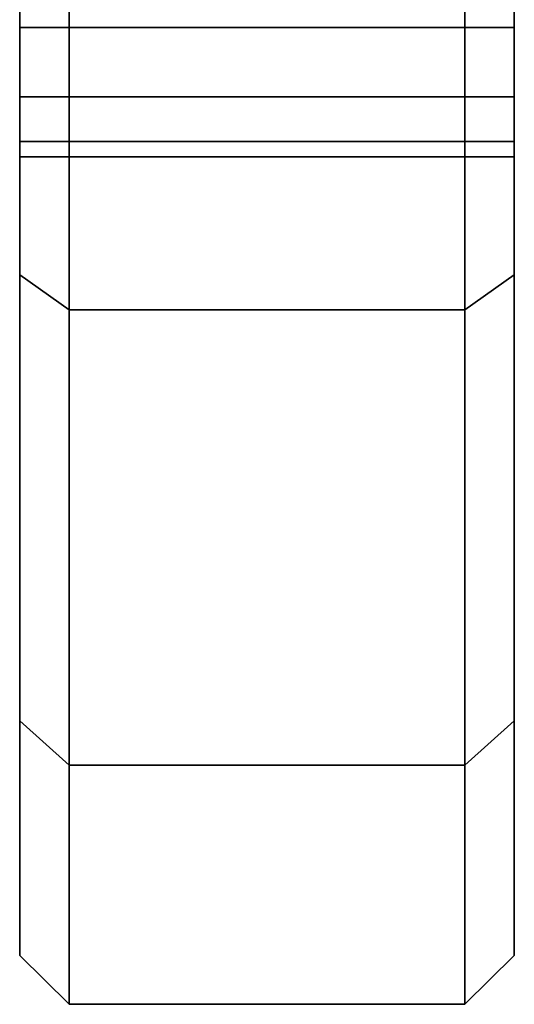
# Model space of a CAD drawing. Extents: x -89 to 171, y -169 to 74.
# Drawn here: x -86 to -71, y -74 to -44 of the extents above; entities that cross this region are included whole.
import ezdxf

# ---------------------------------------------------------------- set-up
doc = ezdxf.new("R2010")
doc.units = 0
doc.header["$MEASUREMENT"] = 0
doc.layers.add('$TD_AUDIT_GENERATED_(27)', color=7, linetype='Continuous')

# ---------------------------------------------------------------- blocks, each defined once
blk = doc.blocks.new('Block_Picture__32655')
at = {"layer": '$TD_AUDIT_GENERATED_(27)', "color": 9}
for points, invisible_edges in [([(-84.5, -66.825, 34.049), (-84.5, -14.142, 14.142), (-84.5, -17.82, 9.08)], 1), ([(-84.5, -14.142, 14.142), (-84.5, -66.825, 34.049), (-84.5, -41.826, 29.855)], 11), ([(-72.5, -66.826, -34.049), (-72.5, -14.142, -14.142), (-72.5, -17.82, -9.08)], 1), ([(-72.5, -14.142, -14.142), (-72.5, -66.826, -34.049), (-72.5, -41.826, -29.855)], 11), ([(-86, -44.474, 31.204), (-86, -16.257, 11.604), (-86, -16.332, 11.459)], 9), ([(-86, -44.474, 31.204), (-86, -41.826, 29.855), (-86, -16.257, 11.604)], 10), ([(-86, -41.826, -29.855), (-86, -44.474, -31.204), (-86, -16.332, -11.459)], 10), ([(-86, -44.474, -31.204), (-86, -17.601, -8.968), (-86, -16.332, -11.459)], 9), ([(-86, -65.489, 33.368), (-86, -16.332, 11.459), (-86, -17.601, 8.968)], 9), ([(-86, -65.489, 33.368), (-86, -44.474, 31.204), (-86, -16.332, 11.459)], 11), ([(-84.5, -66.826, -34.049), (-84.5, -16.257, -11.604), (-84.5, -17.601, -8.968)], 9), ([(-84.5, -66.826, -34.049), (-84.5, -41.826, -29.855), (-84.5, -16.257, -11.604)], 11), ([(-84.5, -41.826, 29.855), (-84.5, -44.474, 31.204), (-84.5, -16.332, 11.459)], 10), ([(-84.5, -44.474, 31.204), (-84.5, -17.601, 8.968), (-84.5, -16.332, 11.459)], 9), ([(-72.5, -44.474, 31.204), (-72.5, -16.257, 11.604), (-72.5, -16.332, 11.459)], 9), ([(-72.5, -44.474, 31.204), (-72.5, -41.826, 29.855), (-72.5, -16.257, 11.604)], 10), ([(-72.5, -41.826, -29.855), (-72.5, -44.474, -31.204), (-72.5, -16.332, -11.459)], 10), ([(-72.5, -44.474, -31.204), (-72.5, -17.601, -8.968), (-72.5, -16.332, -11.459)], 9), ([(-72.5, -66.825, 34.049), (-72.5, -16.332, 11.459), (-72.5, -17.601, 8.968)], 9), ([(-72.5, -66.825, 34.049), (-72.5, -44.474, 31.204), (-72.5, -16.332, 11.459)], 11), ([(-71, -65.489, -33.368), (-71, -16.257, -11.604), (-71, -17.601, -8.968)], 9), ([(-71, -65.489, -33.368), (-71, -41.826, -29.855), (-71, -16.257, -11.604)], 11), ([(-71, -41.826, 29.855), (-71, -44.474, 31.204), (-71, -16.332, 11.459)], 10), ([(-71, -44.474, 31.204), (-71, -17.601, 8.968), (-71, -16.332, 11.459)], 9), ([(-86, -44.474, -31.204), (-86, -65.489, -33.368), (-86, -17.601, -8.968)], 11), ([(-86, -65.489, -33.368), (-86, -19.021, -6.18), (-86, -17.601, -8.968)], 9), ([(-86, -17.601, 8.968), (-86, -72.595, 11.498), (-86, -65.489, 33.368)], 9), ([(-86, -72.595, 11.498), (-86, -17.601, 8.968), (-86, -19.021, 6.18)], 9), ([(-84.5, -44.474, 31.204), (-84.5, -66.825, 34.049), (-84.5, -17.601, 8.968)], 11), ([(-84.5, -66.825, 34.049), (-84.5, -19.021, 6.18), (-84.5, -17.601, 8.968)], 9), ([(-84.5, -17.601, -8.968), (-84.5, -74.077, -11.733), (-84.5, -66.826, -34.049)], 9), ([(-84.5, -74.077, -11.733), (-84.5, -17.601, -8.968), (-84.5, -19.021, -6.18)], 9), ([(-72.5, -44.474, -31.204), (-72.5, -66.826, -34.049), (-72.5, -17.601, -8.968)], 11), ([(-72.5, -66.826, -34.049), (-72.5, -19.021, -6.18), (-72.5, -17.601, -8.968)], 9), ([(-72.5, -17.601, 8.968), (-72.5, -74.077, 11.733), (-72.5, -66.825, 34.049)], 9), ([(-72.5, -74.077, 11.733), (-72.5, -17.601, 8.968), (-72.5, -19.021, 6.18)], 9), ([(-71, -44.474, 31.204), (-71, -65.489, 33.368), (-71, -17.601, 8.968)], 11), ([(-71, -65.489, 33.368), (-71, -19.021, 6.18), (-71, -17.601, 8.968)], 9), ([(-71, -17.601, -8.968), (-71, -72.595, -11.498), (-71, -65.489, -33.368)], 9), ([(-71, -72.595, -11.498), (-71, -17.601, -8.968), (-71, -19.021, -6.18)], 9), ([(-84.5, -17.82, -9.08), (-84.5, -41.826, -29.855), (-84.5, -44.474, -31.204)], 9), ([(-84.5, -17.82, -9.08), (-84.5, -44.474, -31.204), (-84.5, -66.826, -34.049)], 3), ([(-72.5, -17.82, 9.08), (-72.5, -41.826, 29.855), (-72.5, -44.474, 31.204)], 9), ([(-72.5, -17.82, 9.08), (-72.5, -44.474, 31.204), (-72.5, -66.825, 34.049)], 3), ([(-86, -65.489, -33.368), (-86, -19.511, -3.09), (-86, -19.021, -6.18)], 9), ([(-86, -72.595, 11.498), (-86, -19.021, 6.18), (-86, -19.511, 3.09)], 9), ([(-84.5, -66.825, 34.049), (-84.5, -19.511, 3.09), (-84.5, -19.021, 6.18)], 9), ([(-84.5, -74.077, -11.733), (-84.5, -19.021, -6.18), (-84.5, -19.511, -3.09)], 9), ([(-72.5, -66.826, -34.049), (-72.5, -19.511, -3.09), (-72.5, -19.021, -6.18)], 9), ([(-72.5, -74.077, 11.733), (-72.5, -19.021, 6.18), (-72.5, -19.511, 3.09)], 9), ([(-71, -65.489, 33.368), (-71, -19.511, 3.09), (-71, -19.021, 6.18)], 9), ([(-71, -72.595, -11.498), (-71, -19.021, -6.18), (-71, -19.511, -3.09)], 9), ([(-86, -19.511, -3.09), (-86, -65.489, -33.368), (-86, -72.595, -11.498)], 9), ([(-86, -19.511, 3.09), (-86, -72.595, -11.498), (-86, -72.595, 11.498)], 9), ([(-86, -72.595, -11.498), (-86, -19.511, 3.09), (-86, -20)], 9), ([(-86, -72.595, -11.498), (-86, -20), (-86, -19.511, -3.09)], 9), ([(-84.5, -19.511, 3.09), (-84.5, -66.825, 34.049), (-84.5, -74.077, 11.733)], 9), ([(-84.5, -19.511, -3.09), (-84.5, -74.077, 11.733), (-84.5, -74.077, -11.733)], 9), ([(-84.5, -74.077, 11.733), (-84.5, -19.511, -3.09), (-84.5, -20)], 9), ([(-84.5, -74.077, 11.733), (-84.5, -20), (-84.5, -19.511, 3.09)], 9), ([(-72.5, -19.511, -3.09), (-72.5, -66.826, -34.049), (-72.5, -74.077, -11.733)], 9), ([(-72.5, -19.511, 3.09), (-72.5, -74.077, -11.733), (-72.5, -74.077, 11.733)], 9), ([(-72.5, -74.077, -11.733), (-72.5, -19.511, 3.09), (-72.5, -20)], 9), ([(-72.5, -74.077, -11.733), (-72.5, -20), (-72.5, -19.511, -3.09)], 9), ([(-71, -19.511, 3.09), (-71, -65.489, 33.368), (-71, -72.595, 11.498)], 9), ([(-71, -19.511, -3.09), (-71, -72.595, 11.498), (-71, -72.595, -11.498)], 9), ([(-71, -72.595, 11.498), (-71, -19.511, -3.09), (-71, -20)], 9), ([(-71, -72.595, 11.498), (-71, -20), (-71, -19.511, 3.09)], 9), ([(-86, -51.972, -51.972), (-86, -35.954, -47.925), (-86, -33.368, -65.489)], 3), ([(-86, -33.368, 65.489), (-86, -41.826, 47.925), (-86, -44.474, 46.576)], 9), ([(-86, -33.368, 65.489), (-86, -44.474, 46.576), (-86, -51.972, 51.972)], 3), ([(-71, -51.972, 51.972), (-71, -35.954, 47.925), (-71, -33.368, 65.489)], 3), ([(-71, -33.368, -65.489), (-71, -41.826, -47.925), (-71, -44.474, -46.576)], 9), ([(-71, -33.368, -65.489), (-71, -44.474, -46.576), (-71, -51.972, -51.972)], 3), ([(-84.5, -53.033, 53.033), (-84.5, -35.954, 47.925), (-84.5, -34.049, 66.826)], 3), ([(-84.5, -34.049, -66.825), (-84.5, -41.826, -47.925), (-84.5, -44.474, -46.576)], 9), ([(-84.5, -34.049, -66.825), (-84.5, -44.474, -46.576), (-84.5, -53.033, -53.033)], 3), ([(-84.5, -34.049, 66.826), (-84.5, -41.826, 47.925), (-84.5, -44.474, 46.576)], 9), ([(-84.5, -34.049, 66.826), (-84.5, -44.474, 46.576), (-84.5, -53.033, 53.033)], 3), ([(-84.5, -53.033, -53.033), (-84.5, -35.954, -47.925), (-84.5, -34.049, -66.825)], 3), ([(-72.5, -34.049, -66.825), (-72.5, -41.826, -47.925), (-72.5, -44.474, -46.576)], 9), ([(-72.5, -34.049, -66.825), (-72.5, -44.474, -46.576), (-72.5, -53.033, -53.033)], 3), ([(-72.5, -53.033, 53.033), (-72.5, -35.954, 47.925), (-72.5, -34.049, 66.826)], 3), ([(-72.5, -53.033, -53.033), (-72.5, -35.954, -47.925), (-72.5, -34.049, -66.825)], 3), ([(-72.5, -34.049, 66.826), (-72.5, -41.826, 47.925), (-72.5, -44.474, 46.576)], 9), ([(-72.5, -34.049, 66.826), (-72.5, -44.474, 46.576), (-72.5, -53.033, 53.033)], 3), ([(-86, -51.972, -51.972), (-86, -38.89, -48.39), (-86, -35.954, -47.925)], 9), ([(-84.5, -53.033, 53.033), (-84.5, -38.89, 48.39), (-84.5, -35.954, 47.925)], 9), ([(-84.5, -53.033, -53.033), (-84.5, -38.89, -48.39), (-84.5, -35.954, -47.925)], 9), ([(-72.5, -53.033, 53.033), (-72.5, -38.89, 48.39), (-72.5, -35.954, 47.925)], 9), ([(-72.5, -53.033, -53.033), (-72.5, -38.89, -48.39), (-72.5, -35.954, -47.925)], 9), ([(-71, -51.972, 51.972), (-71, -38.89, 48.39), (-71, -35.954, 47.925)], 9), ([(-86, -51.972, -51.972), (-86, -41.826, -47.925), (-86, -38.89, -48.39)], 9), ([(-84.5, -53.033, 53.033), (-84.5, -41.826, 47.925), (-84.5, -38.89, 48.39)], 9), ([(-84.5, -53.033, -53.033), (-84.5, -41.826, -47.925), (-84.5, -38.89, -48.39)], 9), ([(-72.5, -53.033, 53.033), (-72.5, -41.826, 47.925), (-72.5, -38.89, 48.39)], 9), ([(-72.5, -53.033, -53.033), (-72.5, -41.826, -47.925), (-72.5, -38.89, -48.39)], 9), ([(-71, -51.972, 51.972), (-71, -41.826, 47.925), (-71, -38.89, 48.39)], 9), ([(-86, -51.972, -51.972), (-86, -44.474, -46.576), (-86, -41.826, -47.925)], 9), ([(-86, -41.826, 29.855), (-86, -44.474, 31.204), (-84.5, -41.826, 29.855)], 2), ([(-86, -44.474, 31.204), (-84.5, -44.474, 31.204), (-84.5, -41.826, 29.855)], 8), ([(-86, -44.474, 46.576), (-86, -41.826, 47.925), (-84.5, -44.474, 46.576)], 2), ([(-86, -41.826, 47.925), (-84.5, -41.826, 47.925), (-84.5, -44.474, 46.576)], 8), ([(-86, -41.826, -47.925), (-86, -44.474, -46.576), (-84.5, -41.826, -47.925)], 2), ([(-86, -44.474, -46.576), (-84.5, -44.474, -46.576), (-84.5, -41.826, -47.925)], 8), ([(-86, -44.474, -31.204), (-86, -41.826, -29.855), (-84.5, -44.474, -31.204)], 2), ([(-86, -41.826, -29.855), (-84.5, -41.826, -29.855), (-84.5, -44.474, -31.204)], 8), ([(-84.5, -53.033, 53.033), (-84.5, -44.474, 46.576), (-84.5, -41.826, 47.925)], 9), ([(-84.5, -44.474, -31.204), (-84.5, -41.826, -29.855), (-84.5, -66.826, -34.049)], 10), ([(-84.5, -44.474, 31.204), (-84.5, -41.826, 29.855), (-84.5, -66.825, 34.049)], 10), ([(-84.5, -53.033, -53.033), (-84.5, -44.474, -46.576), (-84.5, -41.826, -47.925)], 9), ([(-84.5, -41.826, 29.855), (-84.5, -44.474, 31.204), (-72.5, -41.826, 29.855)], 2), ([(-84.5, -44.474, 31.204), (-72.5, -44.474, 31.204), (-72.5, -41.826, 29.855)], 8), ([(-84.5, -44.474, 46.576), (-84.5, -41.826, 47.925), (-72.5, -44.474, 46.576)], 2), ([(-84.5, -41.826, 47.925), (-72.5, -41.826, 47.925), (-72.5, -44.474, 46.576)], 8), ([(-84.5, -41.826, -47.925), (-84.5, -44.474, -46.576), (-72.5, -41.826, -47.925)], 2), ([(-84.5, -44.474, -46.576), (-72.5, -44.474, -46.576), (-72.5, -41.826, -47.925)], 8), ([(-84.5, -44.474, -31.204), (-84.5, -41.826, -29.855), (-72.5, -44.474, -31.204)], 2), ([(-84.5, -41.826, -29.855), (-72.5, -41.826, -29.855), (-72.5, -44.474, -31.204)], 8), ([(-72.5, -44.474, -31.204), (-72.5, -41.826, -29.855), (-72.5, -66.826, -34.049)], 10), ([(-72.5, -53.033, 53.033), (-72.5, -44.474, 46.576), (-72.5, -41.826, 47.925)], 9), ([(-72.5, -53.033, -53.033), (-72.5, -44.474, -46.576), (-72.5, -41.826, -47.925)], 9), ([(-72.5, -41.826, 29.855), (-72.5, -44.474, 31.204), (-71, -41.826, 29.855)], 2), ([(-72.5, -44.474, 31.204), (-71, -44.474, 31.204), (-71, -41.826, 29.855)], 8), ([(-72.5, -44.474, 46.576), (-72.5, -41.826, 47.925), (-71, -44.474, 46.576)], 2), ([(-72.5, -41.826, 47.925), (-71, -41.826, 47.925), (-71, -44.474, 46.576)], 8), ([(-72.5, -41.826, -47.925), (-72.5, -44.474, -46.576), (-71, -41.826, -47.925)], 2), ([(-72.5, -44.474, -46.576), (-71, -44.474, -46.576), (-71, -41.826, -47.925)], 8), ([(-72.5, -44.474, -31.204), (-72.5, -41.826, -29.855), (-71, -44.474, -31.204)], 2), ([(-72.5, -41.826, -29.855), (-71, -41.826, -29.855), (-71, -44.474, -31.204)], 8), ([(-71, -51.972, 51.972), (-71, -44.474, 46.576), (-71, -41.826, 47.925)], 9), ([(-71, -44.474, -31.204), (-71, -41.826, -29.855), (-71, -65.489, -33.368)], 10), ([(-86, -51.972, -51.972), (-86, -45.525, -45.525), (-86, -44.474, -46.576)], 9), ([(-86, -65.489, -33.368), (-86, -44.474, -31.204), (-86, -46.576, -33.306)], 9), ([(-86, -46.576, 33.306), (-86, -44.474, 31.204), (-86, -65.489, 33.368)], 10), ([(-86, -44.474, 46.576), (-86, -45.525, 45.525), (-86, -51.972, 51.972)], 10), ([(-86, -44.474, 31.204), (-86, -46.576, 33.306), (-84.5, -44.474, 31.204)], 2), ([(-86, -46.576, 33.306), (-84.5, -46.576, 33.306), (-84.5, -44.474, 31.204)], 8), ([(-86, -46.576, 44.474), (-86, -44.474, 46.576), (-84.5, -46.576, 44.474)], 2), ([(-86, -44.474, 46.576), (-84.5, -44.474, 46.576), (-84.5, -46.576, 44.474)], 8), ([(-86, -44.474, -46.576), (-86, -46.576, -44.474), (-84.5, -44.474, -46.576)], 2), ([(-86, -46.576, -44.474), (-84.5, -46.576, -44.474), (-84.5, -44.474, -46.576)], 8), ([(-86, -46.576, -33.306), (-86, -44.474, -31.204), (-84.5, -46.576, -33.306)], 2), ([(-86, -44.474, -31.204), (-84.5, -44.474, -31.204), (-84.5, -46.576, -33.306)], 8), ([(-84.5, -53.033, 53.033), (-84.5, -45.525, 45.525), (-84.5, -44.474, 46.576)], 9), ([(-84.5, -44.474, 31.204), (-84.5, -46.576, 33.306), (-84.5, -66.825, 34.049)], 10), ([(-84.5, -46.576, -33.306), (-84.5, -44.474, -31.204), (-84.5, -66.826, -34.049)], 10), ([(-84.5, -44.474, -46.576), (-84.5, -45.525, -45.525), (-84.5, -53.033, -53.033)], 10), ([(-84.5, -44.474, 46.576), (-84.5, -45.525, 45.525), (-84.5, -53.033, 53.033)], 8), ([(-84.5, -46.576, 33.306), (-84.5, -44.474, 31.204), (-84.5, -66.825, 34.049)], 10), ([(-84.5, -44.474, -31.204), (-84.5, -46.576, -33.306), (-84.5, -66.826, -34.049)], 10), ([(-84.5, -53.033, -53.033), (-84.5, -45.525, -45.525), (-84.5, -44.474, -46.576)], 8), ([(-84.5, -44.474, 31.204), (-84.5, -46.576, 33.306), (-72.5, -44.474, 31.204)], 2), ([(-84.5, -46.576, 33.306), (-72.5, -46.576, 33.306), (-72.5, -44.474, 31.204)], 8), ([(-84.5, -46.576, 44.474), (-84.5, -44.474, 46.576), (-72.5, -46.576, 44.474)], 2), ([(-84.5, -44.474, 46.576), (-72.5, -44.474, 46.576), (-72.5, -46.576, 44.474)], 8), ([(-84.5, -44.474, -46.576), (-84.5, -46.576, -44.474), (-72.5, -44.474, -46.576)], 2), ([(-84.5, -46.576, -44.474), (-72.5, -46.576, -44.474), (-72.5, -44.474, -46.576)], 8), ([(-84.5, -46.576, -33.306), (-84.5, -44.474, -31.204), (-72.5, -46.576, -33.306)], 2), ([(-84.5, -44.474, -31.204), (-72.5, -44.474, -31.204), (-72.5, -46.576, -33.306)], 8), ([(-72.5, -44.474, -46.576), (-72.5, -45.525, -45.525), (-72.5, -53.033, -53.033)], 8), ([(-72.5, -46.576, -33.306), (-72.5, -44.474, -31.204), (-72.5, -66.826, -34.049)], 10), ([(-72.5, -44.474, 31.204), (-72.5, -46.576, 33.306), (-72.5, -66.825, 34.049)], 10), ([(-72.5, -53.033, 53.033), (-72.5, -45.525, 45.525), (-72.5, -44.474, 46.576)], 8), ([(-72.5, -53.033, -53.033), (-72.5, -45.525, -45.525), (-72.5, -44.474, -46.576)], 9), ([(-72.5, -66.826, -34.049), (-72.5, -44.474, -31.204), (-72.5, -46.576, -33.306)], 9), ([(-72.5, -46.576, 33.306), (-72.5, -44.474, 31.204), (-72.5, -66.825, 34.049)], 10), ([(-72.5, -44.474, 46.576), (-72.5, -45.525, 45.525), (-72.5, -53.033, 53.033)], 10), ([(-72.5, -44.474, 31.204), (-72.5, -46.576, 33.306), (-71, -44.474, 31.204)], 2), ([(-72.5, -46.576, 33.306), (-71, -46.576, 33.306), (-71, -44.474, 31.204)], 8), ([(-72.5, -46.576, 44.474), (-72.5, -44.474, 46.576), (-71, -46.576, 44.474)], 2), ([(-72.5, -44.474, 46.576), (-71, -44.474, 46.576), (-71, -46.576, 44.474)], 8), ([(-72.5, -44.474, -46.576), (-72.5, -46.576, -44.474), (-71, -44.474, -46.576)], 2), ([(-72.5, -46.576, -44.474), (-71, -46.576, -44.474), (-71, -44.474, -46.576)], 8), ([(-72.5, -46.576, -33.306), (-72.5, -44.474, -31.204), (-71, -46.576, -33.306)], 2), ([(-72.5, -44.474, -31.204), (-71, -44.474, -31.204), (-71, -46.576, -33.306)], 8), ([(-71, -51.972, 51.972), (-71, -45.525, 45.525), (-71, -44.474, 46.576)], 9), ([(-71, -44.474, 31.204), (-71, -46.576, 33.306), (-71, -65.489, 33.368)], 10), ([(-71, -46.576, -33.306), (-71, -44.474, -31.204), (-71, -65.489, -33.368)], 10), ([(-71, -44.474, -46.576), (-71, -45.525, -45.525), (-71, -51.972, -51.972)], 10), ([(-86, -46.576, -44.474), (-86, -45.525, -45.525), (-86, -51.972, -51.972)], 10), ([(-86, -51.972, 51.972), (-86, -45.525, 45.525), (-86, -46.576, 44.474)], 9), ([(-84.5, -46.576, 44.474), (-84.5, -45.525, 45.525), (-84.5, -53.033, 53.033)], 10), ([(-84.5, -53.033, -53.033), (-84.5, -45.525, -45.525), (-84.5, -46.576, -44.474)], 9), ([(-84.5, -53.033, 53.033), (-84.5, -45.525, 45.525), (-84.5, -46.576, 44.474)], 8), ([(-84.5, -46.576, -44.474), (-84.5, -45.525, -45.525), (-84.5, -53.033, -53.033)], 8), ([(-72.5, -53.033, -53.033), (-72.5, -45.525, -45.525), (-72.5, -46.576, -44.474)], 8), ([(-72.5, -46.576, 44.474), (-72.5, -45.525, 45.525), (-72.5, -53.033, 53.033)], 8), ([(-72.5, -46.576, -44.474), (-72.5, -45.525, -45.525), (-72.5, -53.033, -53.033)], 10), ([(-72.5, -53.033, 53.033), (-72.5, -45.525, 45.525), (-72.5, -46.576, 44.474)], 9), ([(-71, -46.576, 44.474), (-71, -45.525, 45.525), (-71, -51.972, 51.972)], 10), ([(-71, -51.972, -51.972), (-71, -45.525, -45.525), (-71, -46.576, -44.474)], 9), ([(-86, -65.489, -33.368), (-86, -46.576, -33.306), (-86, -47.925, -35.954)], 9), ([(-86, -65.489, -33.368), (-86, -47.925, -41.826), (-86, -46.576, -44.474)], 9), ([(-86, -65.489, -33.368), (-86, -46.576, -44.474), (-86, -51.972, -51.972)], 3), ([(-86, -51.972, 51.972), (-86, -46.576, 44.474), (-86, -47.925, 41.826)], 9), ([(-86, -47.925, 35.954), (-86, -46.576, 33.306), (-86, -65.489, 33.368)], 10), ([(-86, -46.576, 33.306), (-86, -47.925, 35.954), (-84.5, -46.576, 33.306)], 2), ([(-86, -47.925, 35.954), (-84.5, -47.925, 35.954), (-84.5, -46.576, 33.306)], 8), ([(-86, -47.925, 41.826), (-86, -46.576, 44.474), (-84.5, -47.925, 41.826)], 2), ([(-86, -46.576, 44.474), (-84.5, -46.576, 44.474), (-84.5, -47.925, 41.826)], 8), ([(-86, -46.576, -44.474), (-86, -47.925, -41.826), (-84.5, -46.576, -44.474)], 2), ([(-86, -47.925, -41.826), (-84.5, -47.925, -41.826), (-84.5, -46.576, -44.474)], 8), ([(-86, -47.925, -35.954), (-86, -46.576, -33.306), (-84.5, -47.925, -35.954)], 2), ([(-86, -46.576, -33.306), (-84.5, -46.576, -33.306), (-84.5, -47.925, -35.954)], 8), ([(-84.5, -66.825, 34.049), (-84.5, -46.576, 33.306), (-84.5, -47.925, 35.954)], 9), ([(-84.5, -66.825, 34.049), (-84.5, -47.925, 41.826), (-84.5, -46.576, 44.474)], 9), ([(-84.5, -66.825, 34.049), (-84.5, -46.576, 44.474), (-84.5, -53.033, 53.033)], 3), ([(-84.5, -53.033, -53.033), (-84.5, -46.576, -44.474), (-84.5, -47.925, -41.826)], 9), ([(-84.5, -47.925, -35.954), (-84.5, -46.576, -33.306), (-84.5, -66.826, -34.049)], 10), ([(-84.5, -53.033, 53.033), (-84.5, -46.576, 44.474), (-84.5, -47.925, 41.826)], 9), ([(-84.5, -47.925, 35.954), (-84.5, -46.576, 33.306), (-84.5, -66.825, 34.049)], 10), ([(-84.5, -66.826, -34.049), (-84.5, -46.576, -33.306), (-84.5, -47.925, -35.954)], 9), ([(-84.5, -66.826, -34.049), (-84.5, -47.925, -41.826), (-84.5, -46.576, -44.474)], 9), ([(-84.5, -66.826, -34.049), (-84.5, -46.576, -44.474), (-84.5, -53.033, -53.033)], 3), ([(-84.5, -46.576, 33.306), (-84.5, -47.925, 35.954), (-72.5, -46.576, 33.306)], 2), ([(-84.5, -47.925, 35.954), (-72.5, -47.925, 35.954), (-72.5, -46.576, 33.306)], 8), ([(-84.5, -47.925, 41.826), (-84.5, -46.576, 44.474), (-72.5, -47.925, 41.826)], 2), ([(-84.5, -46.576, 44.474), (-72.5, -46.576, 44.474), (-72.5, -47.925, 41.826)], 8), ([(-84.5, -46.576, -44.474), (-84.5, -47.925, -41.826), (-72.5, -46.576, -44.474)], 2), ([(-84.5, -47.925, -41.826), (-72.5, -47.925, -41.826), (-72.5, -46.576, -44.474)], 8), ([(-84.5, -47.925, -35.954), (-84.5, -46.576, -33.306), (-72.5, -47.925, -35.954)], 2), ([(-84.5, -46.576, -33.306), (-72.5, -46.576, -33.306), (-72.5, -47.925, -35.954)], 8), ([(-72.5, -53.033, -53.033), (-72.5, -46.576, -44.474), (-72.5, -47.925, -41.826)], 9), ([(-72.5, -47.925, -35.954), (-72.5, -46.576, -33.306), (-72.5, -66.826, -34.049)], 10), ([(-72.5, -66.825, 34.049), (-72.5, -46.576, 33.306), (-72.5, -47.925, 35.954)], 9), ([(-72.5, -66.825, 34.049), (-72.5, -47.925, 41.826), (-72.5, -46.576, 44.474)], 9), ([(-72.5, -66.825, 34.049), (-72.5, -46.576, 44.474), (-72.5, -53.033, 53.033)], 3), ([(-72.5, -66.826, -34.049), (-72.5, -46.576, -33.306), (-72.5, -47.925, -35.954)], 9), ([(-72.5, -66.826, -34.049), (-72.5, -47.925, -41.826), (-72.5, -46.576, -44.474)], 9), ([(-72.5, -66.826, -34.049), (-72.5, -46.576, -44.474), (-72.5, -53.033, -53.033)], 3), ([(-72.5, -53.033, 53.033), (-72.5, -46.576, 44.474), (-72.5, -47.925, 41.826)], 9), ([(-72.5, -47.925, 35.954), (-72.5, -46.576, 33.306), (-72.5, -66.825, 34.049)], 10), ([(-72.5, -46.576, 33.306), (-72.5, -47.925, 35.954), (-71, -46.576, 33.306)], 2), ([(-72.5, -47.925, 35.954), (-71, -47.925, 35.954), (-71, -46.576, 33.306)], 8), ([(-72.5, -47.925, 41.826), (-72.5, -46.576, 44.474), (-71, -47.925, 41.826)], 2), ([(-72.5, -46.576, 44.474), (-71, -46.576, 44.474), (-71, -47.925, 41.826)], 8), ([(-72.5, -46.576, -44.474), (-72.5, -47.925, -41.826), (-71, -46.576, -44.474)], 2), ([(-72.5, -47.925, -41.826), (-71, -47.925, -41.826), (-71, -46.576, -44.474)], 8), ([(-72.5, -47.925, -35.954), (-72.5, -46.576, -33.306), (-71, -47.925, -35.954)], 2), ([(-72.5, -46.576, -33.306), (-71, -46.576, -33.306), (-71, -47.925, -35.954)], 8), ([(-71, -65.489, 33.368), (-71, -46.576, 33.306), (-71, -47.925, 35.954)], 9), ([(-71, -65.489, 33.368), (-71, -47.925, 41.826), (-71, -46.576, 44.474)], 9), ([(-71, -65.489, 33.368), (-71, -46.576, 44.474), (-71, -51.972, 51.972)], 3), ([(-71, -51.972, -51.972), (-71, -46.576, -44.474), (-71, -47.925, -41.826)], 9), ([(-71, -47.925, -35.954), (-71, -46.576, -33.306), (-71, -65.489, -33.368)], 10), ([(-86, -65.489, -33.368), (-86, -47.925, -35.954), (-86, -48.39, -38.89)], 9), ([(-86, -65.489, -33.368), (-86, -48.39, -38.89), (-86, -47.925, -41.826)], 9), ([(-86, -51.972, 51.972), (-86, -47.925, 41.826), (-86, -48.39, 38.89)], 9), ([(-86, -51.972, 51.972), (-86, -48.39, 38.89), (-86, -47.925, 35.954)], 9), ([(-86, -51.972, 51.972), (-86, -47.925, 35.954), (-86, -65.489, 33.368)], 3), ([(-86, -47.925, 35.954), (-86, -48.39, 38.89), (-84.5, -47.925, 35.954)], 2), ([(-86, -48.39, 38.89), (-84.5, -48.39, 38.89), (-84.5, -47.925, 35.954)], 8), ([(-86, -48.39, 38.89), (-86, -47.925, 41.826), (-84.5, -48.39, 38.89)], 2), ([(-86, -47.925, 41.826), (-84.5, -47.925, 41.826), (-84.5, -48.39, 38.89)], 8), ([(-86, -47.925, -41.826), (-86, -48.39, -38.89), (-84.5, -47.925, -41.826)], 2), ([(-86, -48.39, -38.89), (-84.5, -48.39, -38.89), (-84.5, -47.925, -41.826)], 8), ([(-86, -48.39, -38.89), (-86, -47.925, -35.954), (-84.5, -48.39, -38.89)], 2), ([(-86, -47.925, -35.954), (-84.5, -47.925, -35.954), (-84.5, -48.39, -38.89)], 8), ([(-84.5, -66.825, 34.049), (-84.5, -47.925, 35.954), (-84.5, -48.39, 38.89)], 9), ([(-84.5, -66.825, 34.049), (-84.5, -48.39, 38.89), (-84.5, -47.925, 41.826)], 9), ([(-84.5, -53.033, -53.033), (-84.5, -47.925, -41.826), (-84.5, -48.39, -38.89)], 9), ([(-84.5, -53.033, -53.033), (-84.5, -48.39, -38.89), (-84.5, -47.925, -35.954)], 9), ([(-84.5, -53.033, -53.033), (-84.5, -47.925, -35.954), (-84.5, -66.826, -34.049)], 3), ([(-84.5, -53.033, 53.033), (-84.5, -47.925, 41.826), (-84.5, -48.39, 38.89)], 9), ([(-84.5, -53.033, 53.033), (-84.5, -48.39, 38.89), (-84.5, -47.925, 35.954)], 9), ([(-84.5, -53.033, 53.033), (-84.5, -47.925, 35.954), (-84.5, -66.825, 34.049)], 3), ([(-84.5, -66.826, -34.049), (-84.5, -47.925, -35.954), (-84.5, -48.39, -38.89)], 9), ([(-84.5, -66.826, -34.049), (-84.5, -48.39, -38.89), (-84.5, -47.925, -41.826)], 9), ([(-84.5, -47.925, 35.954), (-84.5, -48.39, 38.89), (-72.5, -47.925, 35.954)], 2), ([(-84.5, -48.39, 38.89), (-72.5, -48.39, 38.89), (-72.5, -47.925, 35.954)], 8), ([(-84.5, -48.39, 38.89), (-84.5, -47.925, 41.826), (-72.5, -48.39, 38.89)], 2), ([(-84.5, -47.925, 41.826), (-72.5, -47.925, 41.826), (-72.5, -48.39, 38.89)], 8), ([(-84.5, -47.925, -41.826), (-84.5, -48.39, -38.89), (-72.5, -47.925, -41.826)], 2), ([(-84.5, -48.39, -38.89), (-72.5, -48.39, -38.89), (-72.5, -47.925, -41.826)], 8), ([(-84.5, -48.39, -38.89), (-84.5, -47.925, -35.954), (-72.5, -48.39, -38.89)], 2), ([(-84.5, -47.925, -35.954), (-72.5, -47.925, -35.954), (-72.5, -48.39, -38.89)], 8), ([(-72.5, -53.033, -53.033), (-72.5, -47.925, -41.826), (-72.5, -48.39, -38.89)], 9), ([(-72.5, -53.033, -53.033), (-72.5, -48.39, -38.89), (-72.5, -47.925, -35.954)], 9), ([(-72.5, -53.033, -53.033), (-72.5, -47.925, -35.954), (-72.5, -66.826, -34.049)], 3), ([(-72.5, -66.825, 34.049), (-72.5, -47.925, 35.954), (-72.5, -48.39, 38.89)], 9), ([(-72.5, -66.825, 34.049), (-72.5, -48.39, 38.89), (-72.5, -47.925, 41.826)], 9), ([(-72.5, -66.826, -34.049), (-72.5, -47.925, -35.954), (-72.5, -48.39, -38.89)], 9), ([(-72.5, -66.826, -34.049), (-72.5, -48.39, -38.89), (-72.5, -47.925, -41.826)], 9), ([(-72.5, -53.033, 53.033), (-72.5, -47.925, 41.826), (-72.5, -48.39, 38.89)], 9), ([(-72.5, -53.033, 53.033), (-72.5, -48.39, 38.89), (-72.5, -47.925, 35.954)], 9), ([(-72.5, -53.033, 53.033), (-72.5, -47.925, 35.954), (-72.5, -66.825, 34.049)], 3), ([(-72.5, -47.925, 35.954), (-72.5, -48.39, 38.89), (-71, -47.925, 35.954)], 2), ([(-72.5, -48.39, 38.89), (-71, -48.39, 38.89), (-71, -47.925, 35.954)], 8), ([(-72.5, -48.39, 38.89), (-72.5, -47.925, 41.826), (-71, -48.39, 38.89)], 2), ([(-72.5, -47.925, 41.826), (-71, -47.925, 41.826), (-71, -48.39, 38.89)], 8), ([(-72.5, -47.925, -41.826), (-72.5, -48.39, -38.89), (-71, -47.925, -41.826)], 2), ([(-72.5, -48.39, -38.89), (-71, -48.39, -38.89), (-71, -47.925, -41.826)], 8), ([(-72.5, -48.39, -38.89), (-72.5, -47.925, -35.954), (-71, -48.39, -38.89)], 2), ([(-72.5, -47.925, -35.954), (-71, -47.925, -35.954), (-71, -48.39, -38.89)], 8), ([(-71, -65.489, 33.368), (-71, -47.925, 35.954), (-71, -48.39, 38.89)], 9), ([(-71, -65.489, 33.368), (-71, -48.39, 38.89), (-71, -47.925, 41.826)], 9), ([(-71, -51.972, -51.972), (-71, -47.925, -41.826), (-71, -48.39, -38.89)], 9), ([(-71, -51.972, -51.972), (-71, -48.39, -38.89), (-71, -47.925, -35.954)], 9), ([(-71, -51.972, -51.972), (-71, -47.925, -35.954), (-71, -65.489, -33.368)], 3)]:
    blk.add_3dface(points, dxfattribs=dict(at, invisible_edges=invisible_edges))
for points in [[(-84.5, -17.82, 9.08), (-84.5, -19.754, 3.129), (-84.5, -74.077, 11.733), (-84.5, -66.825, 34.049)], [(-84.5, -19.754, -3.129), (-84.5, -17.82, -9.08), (-84.5, -66.826, -34.049), (-84.5, -74.077, -11.733)], [(-72.5, -17.82, -9.08), (-72.5, -19.754, -3.129), (-72.5, -74.077, -11.733), (-72.5, -66.826, -34.049)], [(-72.5, -19.754, 3.129), (-72.5, -17.82, 9.08), (-72.5, -66.825, 34.049), (-72.5, -74.077, 11.733)], [(-84.5, -19.754, 3.129), (-84.5, -19.754, -3.129), (-84.5, -74.077, -11.733), (-84.5, -74.077, 11.733)], [(-72.5, -19.754, -3.129), (-72.5, -19.754, 3.129), (-72.5, -74.077, 11.733), (-72.5, -74.077, -11.733)], [(-86, -33.368, -65.489), (-84.5, -34.049, -66.825), (-84.5, -53.033, -53.033), (-86, -51.972, -51.972)], [(-86, -51.972, 51.972), (-84.5, -53.033, 53.033), (-84.5, -34.049, 66.826), (-86, -33.368, 65.489)], [(-72.5, -34.049, -66.825), (-71, -33.368, -65.489), (-71, -51.972, -51.972), (-72.5, -53.033, -53.033)], [(-72.5, -53.033, 53.033), (-71, -51.972, 51.972), (-71, -33.368, 65.489), (-72.5, -34.049, 66.826)], [(-84.5, -34.049, -66.825), (-72.5, -34.049, -66.825), (-72.5, -53.033, -53.033), (-84.5, -53.033, -53.033)], [(-84.5, -53.033, 53.033), (-72.5, -53.033, 53.033), (-72.5, -34.049, 66.826), (-84.5, -34.049, 66.826)], [(-86, -51.972, -51.972), (-84.5, -53.033, -53.033), (-84.5, -66.826, -34.049), (-86, -65.489, -33.368)], [(-86, -65.489, 33.368), (-84.5, -66.825, 34.049), (-84.5, -53.033, 53.033), (-86, -51.972, 51.972)], [(-72.5, -53.033, -53.033), (-71, -51.972, -51.972), (-71, -65.489, -33.368), (-72.5, -66.826, -34.049)], [(-72.5, -66.825, 34.049), (-71, -65.489, 33.368), (-71, -51.972, 51.972), (-72.5, -53.033, 53.033)], [(-84.5, -53.033, -53.033), (-72.5, -53.033, -53.033), (-72.5, -66.826, -34.049), (-84.5, -66.826, -34.049)], [(-84.5, -66.825, 34.049), (-72.5, -66.825, 34.049), (-72.5, -53.033, 53.033), (-84.5, -53.033, 53.033)], [(-86, -65.489, -33.368), (-84.5, -66.826, -34.049), (-84.5, -74.077, -11.733), (-86, -72.595, -11.498)], [(-86, -72.595, 11.498), (-84.5, -74.077, 11.733), (-84.5, -66.825, 34.049), (-86, -65.489, 33.368)], [(-72.5, -66.826, -34.049), (-71, -65.489, -33.368), (-71, -72.595, -11.498), (-72.5, -74.077, -11.733)], [(-72.5, -74.077, 11.733), (-71, -72.595, 11.498), (-71, -65.489, 33.368), (-72.5, -66.825, 34.049)], [(-84.5, -74.077, 11.733), (-72.5, -74.077, 11.733), (-72.5, -66.825, 34.049), (-84.5, -66.825, 34.049)], [(-84.5, -66.826, -34.049), (-72.5, -66.826, -34.049), (-72.5, -74.077, -11.733), (-84.5, -74.077, -11.733)], [(-86, -72.595, -11.498), (-84.5, -74.077, -11.733), (-84.5, -74.077, 11.733), (-86, -72.595, 11.498)], [(-72.5, -74.077, -11.733), (-71, -72.595, -11.498), (-71, -72.595, 11.498), (-72.5, -74.077, 11.733)], [(-84.5, -74.077, -11.733), (-72.5, -74.077, -11.733), (-72.5, -74.077, 11.733), (-84.5, -74.077, 11.733)]]:
    blk.add_3dface(points, dxfattribs=at)

msp = doc.modelspace()

# ---------------------------------------------------------------- block references
at = {"layer": '$TD_AUDIT_GENERATED_(27)', "linetype": 'ByBlock'}
msp.add_blockref('Block_Picture__32655', (0, 0), dxfattribs=at)

doc.saveas('drawing.dxf')
